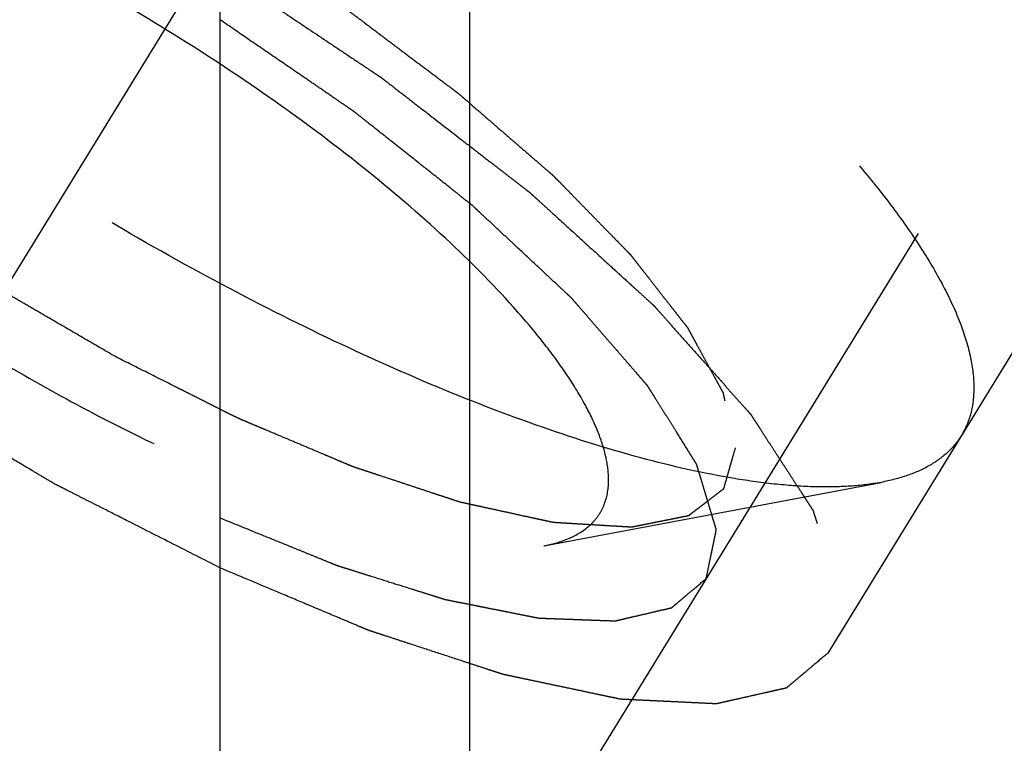
# Model space of a CAD drawing. Units: millimetres. Extents: x 0 to 420, y 0 to 297.
# Drawn here: x 156 to 159, y 176 to 178 of the extents above; entities that cross this region are included whole.
import ezdxf

# ---------------------------------------------------------------- set-up
doc = ezdxf.new("R2010")
doc.units = ezdxf.units.MM
doc.header["$LTSCALE"] = 23.1
doc.linetypes.add('CENTER', pattern=[0.6, 0.375, -0.075, 0.075, -0.075])
doc.linetypes.add('HIDDEN', pattern=[0.2, 0.1, -0.1])
doc.layers.get('0').update_dxf_attribs({"linetype": 'CONTINUOUS'})
for name, color, linetype in [('10010060_HP_HL', 7, 'CONTINUOUS'), ('30578427_AXIS', 7, 'CONTINUOUS'), ('30578427_CL', 7, 'CONTINUOUS'), ('30578427_DIM', 7, 'CONTINUOUS'), ('30578427_HL', 7, 'CONTINUOUS')]:
    doc.layers.add(name, color=color, linetype=linetype)
doc.styles.get("Standard").update_dxf_attribs({"font": 'TXT.SHX', "width": 0.7})
doc.dimstyles.new('DIMSTYLE_5', dxfattribs={"dimtxt": 3.5, "dimasz": 3.5, "dimexe": 0.18, "dimexo": 0.0625, "dimgap": 0.09, "dimtad": 1, "dimdec": 3, "dimdsep": 46, "dimtxsty": 'STANDARD', "dimblk": '_FILLED', "dimblk1": '_FILLED', "dimblk2": '_FILLED', "dimcen": 0.09, "dimclrt": 2, "dimadec": 0, "dimazin": 0, "dimtp": 0.15, "dimtm": 0.15, "dimtfac": 1, "dimtdec": 3, "dimtofl": 0, "dimtmove": 0, "dimatfit": 3, "dimldrblk": '_FILLED', "dimfxl": 1, "dimtolj": 1, "dimarcsym": 0})

# ---------------------------------------------------------------- blocks, each defined once
blk = doc.blocks.new('_FILLED')
at = {"color": 0, "linetype": 'BYBLOCK'}
blk.add_solid([(0, 0), (-1, 0.125), (-1, -0.125)], dxfattribs=at)
blk = doc.blocks.new('*D6')
at = {"layer": '30578427_DIM', "color": 3, "linetype": 'CONTINUOUS'}
for p, q in [((147.5056, 164.2594), (147.5056, 215.7594)), ((267.5056, 167.1986), (267.5056, 215.7594)), ((147.5056, 214.2594), (207.5056, 214.2594)), ((267.5056, 214.2594), (207.5056, 214.2594))]:
    blk.add_line(p, q, dxfattribs=at)
at = {"layer": '30578427_DIM', "color": 3, "linetype": 'CONTINUOUS', "xscale": 3.5, "yscale": 3.5, "zscale": 3.5, "rotation": 180}
blk.add_blockref('_FILLED', (147.5056, 214.2594), dxfattribs=at)
at = {"layer": '30578427_DIM', "color": 3, "linetype": 'CONTINUOUS', "xscale": 3.5, "yscale": 3.5, "zscale": 3.5}
blk.add_blockref('_FILLED', (267.5056, 214.2594), dxfattribs=at)
at = {"layer": '30578427_DIM', "color": 2, "linetype": 'CONTINUOUS', "insert": (207.5056, 218.6344), "char_height": 3.5, "width": 7.5, "attachment_point": 2, "line_spacing_factor": 0.9}
blk.add_mtext('120', dxfattribs=at)

msp = doc.modelspace()

# ---------------------------------------------------------------- linework, layer by layer
at = {"layer": '10010060_HP_HL', "color": 6, "linetype": 'HIDDEN'}
for p, q in [((160.5182, 180.452), (158.1482, 176.5946)), ((160.6907, 179.7967), (158.8107, 176.7369)), ((157.639, 176.4273), (158.5854, 176.6057))]:
    msp.add_line(p, q, dxfattribs=at)
for points, knots in [([(154.5505, 179.3543), (154.5626, 179.374), (154.5946, 179.4111), (154.66, 179.4524), (154.7419, 179.4808), (154.8396, 179.4967), (154.9526, 179.5002), (155.0801, 179.4915), (155.2211, 179.4706), (155.3744, 179.4377), (155.5389, 179.3929), (155.7782, 179.3157), (156.0942, 179.1918), (156.4832, 179.009), (156.8793, 178.794), (157.2689, 178.5542), (157.6389, 178.2977), (157.9768, 178.0332), (158.2291, 177.8074), (158.4051, 177.629), (158.5185, 177.5027), (158.6163, 177.3811), (158.6978, 177.2651), (158.7622, 177.1557), (158.8091, 177.0537), (158.8381, 176.9599), (158.8456, 176.8991), (158.8456, 176.871)], [0, 0, 0, 0, 0.012994, 0.027067, 0.04305, 0.061467, 0.082591, 0.106529, 0.133274, 0.162736, 0.194768, 0.229179, 0.304178, 0.385596, 0.470969, 0.557655, 0.642954, 0.724228, 0.799018, 0.833304, 0.8652, 0.894517, 0.921108, 0.944892, 0.965862, 0.98414, 1, 1, 1, 1]), ([(158.5854, 176.6057), (158.5569, 176.6003), (158.4955, 176.5931), (158.3975, 176.5918), (158.2892, 176.5993), (158.1248, 176.622), (157.8981, 176.6739), (157.6066, 176.7665), (157.2923, 176.8899), (156.963, 177.0411), (156.6266, 177.2166), (156.2914, 177.4121), (155.9655, 177.6228), (155.6569, 177.8436), (155.3732, 178.069), (155.1211, 178.2936), (154.9067, 178.5118), (154.758, 178.6906), (154.6634, 178.8269), (154.6078, 178.9202), (154.5647, 179.0082), (154.5434, 179.0662), (154.5353, 179.0941)], [0, 0, 0, 0, 0.017669, 0.037474, 0.059468, 0.083644, 0.138278, 0.200601, 0.269443, 0.343378, 0.420802, 0.499999, 0.579196, 0.65662, 0.730555, 0.799397, 0.861721, 0.916355, 0.940531, 0.962525, 0.982329, 1, 1, 1, 1]), ([(156.4356, 176.9594), (156.4074, 176.9757), (156.3511, 177.0085), (156.2806, 177.0494), (156.2243, 177.0822), (156.182, 177.1067), (156.1468, 177.1272), (156.1221, 177.1415), (156.1081, 177.1498), (156.0974, 177.1557), (156.0873, 177.1627), (156.0737, 177.1716), (156.0501, 177.1873), (156.0026, 177.2186), (155.9484, 177.2545), (155.8942, 177.2904), (155.8535, 177.3173), (155.8197, 177.3397), (155.7959, 177.3554), (155.7825, 177.3644), (155.772, 177.371), (155.7629, 177.3782), (155.7503, 177.3876), (155.7285, 177.404), (155.6972, 177.4275), (155.6598, 177.4558), (155.6223, 177.484), (155.5848, 177.5122), (155.5473, 177.5404), (155.5161, 177.5639), (155.4941, 177.5804), (155.4817, 177.5898), (155.472, 177.5968), (155.464, 177.6041), (155.4527, 177.6137), (155.4333, 177.6306), (155.4054, 177.6548), (155.3719, 177.6837), (155.3385, 177.7127), (155.305, 177.7416), (155.2772, 177.7658), (155.2549, 177.7851), (155.2381, 177.7995), (155.2242, 177.8116), (155.2144, 177.8201), (155.209, 177.8249), (155.2045, 177.8285), (155.2014, 177.8319), (155.1968, 177.8366), (155.189, 177.8446), (155.1777, 177.8561), (155.1643, 177.8699), (155.1463, 177.8883), (155.1238, 177.9112), (155.0969, 177.9388), (155.0699, 177.9664), (155.0475, 177.9894), (155.0295, 178.0078), (155.016, 178.0216), (155.0048, 178.0331), (154.9969, 178.0411), (154.9925, 178.0457), (154.9888, 178.0492), (154.9866, 178.0524), (154.9832, 178.0567), (154.9774, 178.0641), (154.969, 178.0748), (154.959, 178.0877), (154.9456, 178.1048), (154.9289, 178.1262), (154.9088, 178.1518), (154.8887, 178.1775), (154.872, 178.1989), (154.8586, 178.216), (154.8486, 178.2288), (154.8403, 178.2395), (154.8343, 178.247), (154.8311, 178.2513), (154.8283, 178.2546), (154.8271, 178.2573), (154.8249, 178.2612), (154.8213, 178.2678), (154.8161, 178.2773), (154.8099, 178.2887), (154.8016, 178.3039), (154.7913, 178.3228), (154.7789, 178.3456), (154.7665, 178.3684), (154.7561, 178.3874), (154.7478, 178.4025), (154.7416, 178.4139), (154.7365, 178.4234), (154.7328, 178.4301), (154.7308, 178.4338), (154.7289, 178.4368), (154.7287, 178.4391), (154.7279, 178.4424), (154.7267, 178.448), (154.7249, 178.456), (154.7228, 178.4657), (154.7199, 178.4785), (154.7163, 178.4946), (154.7106, 178.5204), (154.7035, 178.5526), (154.6977, 178.5783), (154.6949, 178.5912)], [0, 0, 0, 0, 0.03125, 0.0625, 0.078125, 0.09375, 0.109375, 0.117188, 0.121094, 0.125, 0.128906, 0.132812, 0.140625, 0.15625, 0.1875, 0.203125, 0.21875, 0.234375, 0.242188, 0.246094, 0.25, 0.253906, 0.257812, 0.265625, 0.28125, 0.296875, 0.3125, 0.328125, 0.34375, 0.359375, 0.367188, 0.371094, 0.375, 0.378906, 0.382812, 0.390625, 0.40625, 0.421875, 0.4375, 0.453125, 0.46875, 0.476562, 0.484375, 0.492188, 0.496094, 0.498047, 0.5, 0.501953, 0.503906, 0.507812, 0.515625, 0.523438, 0.53125, 0.546875, 0.5625, 0.578125, 0.59375, 0.601562, 0.609375, 0.617188, 0.621094, 0.623047, 0.625, 0.626953, 0.628906, 0.632812, 0.640625, 0.648438, 0.65625, 0.671875, 0.6875, 0.703125, 0.71875, 0.726562, 0.734375, 0.742188, 0.746094, 0.748047, 0.75, 0.751953, 0.753906, 0.757812, 0.765625, 0.773438, 0.78125, 0.796875, 0.8125, 0.828125, 0.84375, 0.851562, 0.859375, 0.867188, 0.871094, 0.873047, 0.875, 0.876953, 0.878906, 0.882812, 0.890625, 0.898438, 0.90625, 0.921875, 0.9375, 0.96875, 1, 1, 1, 1]), ([(157.8211, 176.613), (157.8211, 176.634), (157.8151, 176.6795), (157.7922, 176.7498), (157.7553, 176.8264), (157.7047, 176.9087), (157.6408, 176.996), (157.5343, 177.1232), (157.3715, 177.2877), (157.1435, 177.4839), (156.8839, 177.6788), (156.6027, 177.8648), (156.3104, 178.0349), (156.0181, 178.1827), (155.7371, 178.3025), (155.5133, 178.3782), (155.348, 178.4199), (155.238, 178.4406), (155.1381, 178.4518), (155.0493, 178.4533), (154.9722, 178.4451), (154.9073, 178.4272), (154.8552, 178.3991), (154.8168, 178.3604), (154.7942, 178.3116), (154.79, 178.2759), (154.79, 178.2575)], [0, 0, 0, 0, 0.016463, 0.035602, 0.057717, 0.082922, 0.111191, 0.142406, 0.21285, 0.292218, 0.377904, 0.466963, 0.556284, 0.642742, 0.723354, 0.795444, 0.827599, 0.856866, 0.883099, 0.906238, 0.926342, 0.943645, 0.95865, 0.972227, 0.98559, 1, 1, 1, 1]), ([(156.4356, 178.3343), (156.4638, 178.3179), (156.5201, 178.2852), (156.5905, 178.2442), (156.6469, 178.2115), (156.6892, 178.1869), (156.7244, 178.1664), (156.749, 178.1521), (156.7631, 178.1439), (156.7738, 178.1379), (156.7838, 178.131), (156.7974, 178.1221), (156.8211, 178.1064), (156.8685, 178.075), (156.9227, 178.0391), (156.9769, 178.0032), (157.0176, 177.9763), (157.0515, 177.9539), (157.0752, 177.9382), (157.0887, 177.9292), (157.0991, 177.9226), (157.1082, 177.9155), (157.1208, 177.9061), (157.1426, 177.8896), (157.1739, 177.8661), (157.2114, 177.8379), (157.2489, 177.8097), (157.2864, 177.7815), (157.3239, 177.7532), (157.3551, 177.7297), (157.377, 177.7133), (157.3894, 177.7038), (157.3992, 177.6969), (157.4072, 177.6896), (157.4184, 177.6799), (157.4379, 177.663), (157.4658, 177.6389), (157.4992, 177.6099), (157.5327, 177.581), (157.5661, 177.552), (157.594, 177.5279), (157.6163, 177.5086), (157.633, 177.4941), (157.6469, 177.482), (157.6567, 177.4736), (157.6622, 177.4688), (157.6667, 177.4651), (157.6698, 177.4617), (157.6743, 177.4571), (157.6821, 177.4491), (157.6934, 177.4376), (157.7069, 177.4238), (157.7248, 177.4054), (157.7473, 177.3824), (157.7743, 177.3548), (157.8012, 177.3272), (157.8237, 177.3042), (157.8416, 177.2859), (157.8551, 177.2721), (157.8663, 177.2606), (157.8743, 177.2525), (157.8786, 177.2479), (157.8823, 177.2444), (157.8845, 177.2413), (157.888, 177.237), (157.8938, 177.2295), (157.9022, 177.2188), (157.9122, 177.206), (157.9256, 177.1889), (157.9423, 177.1675), (157.9624, 177.1418), (157.9824, 177.1161), (157.9991, 177.0948), (158.0125, 177.0776), (158.0226, 177.0648), (158.0309, 177.0541), (158.0368, 177.0466), (158.04, 177.0424), (158.0429, 177.039), (158.0441, 177.0363), (158.0463, 177.0325), (158.0498, 177.0259), (158.055, 177.0164), (158.0612, 177.005), (158.0695, 176.9898), (158.0799, 176.9708), (158.0923, 176.948), (158.1047, 176.9253), (158.115, 176.9063), (158.1233, 176.8911), (158.1295, 176.8797), (158.1347, 176.8702), (158.1384, 176.8636), (158.1403, 176.8598), (158.1422, 176.8568), (158.1424, 176.8546), (158.1432, 176.8513), (158.1444, 176.8457), (158.1462, 176.8376), (158.1484, 176.828), (158.1512, 176.8151), (158.1548, 176.799), (158.1605, 176.7732), (158.1677, 176.7411), (158.1734, 176.7153), (158.1763, 176.7024)], [0, 0, 0, 0, 0.03125, 0.0625, 0.078125, 0.09375, 0.109375, 0.117188, 0.121094, 0.125, 0.128906, 0.132812, 0.140625, 0.15625, 0.1875, 0.203125, 0.21875, 0.234375, 0.242188, 0.246094, 0.25, 0.253906, 0.257812, 0.265625, 0.28125, 0.296875, 0.3125, 0.328125, 0.34375, 0.359375, 0.367188, 0.371094, 0.375, 0.378906, 0.382812, 0.390625, 0.40625, 0.421875, 0.4375, 0.453125, 0.46875, 0.476562, 0.484375, 0.492188, 0.496094, 0.498047, 0.5, 0.501953, 0.503906, 0.507812, 0.515625, 0.523438, 0.53125, 0.546875, 0.5625, 0.578125, 0.59375, 0.601562, 0.609375, 0.617188, 0.621094, 0.623047, 0.625, 0.626953, 0.628906, 0.632812, 0.640625, 0.648438, 0.65625, 0.671875, 0.6875, 0.703125, 0.71875, 0.726562, 0.734375, 0.742188, 0.746094, 0.748047, 0.75, 0.751953, 0.753906, 0.757812, 0.765625, 0.773438, 0.78125, 0.796875, 0.8125, 0.828125, 0.84375, 0.851562, 0.859375, 0.867188, 0.871094, 0.873047, 0.875, 0.876953, 0.878906, 0.882812, 0.890625, 0.898438, 0.90625, 0.921875, 0.9375, 0.96875, 1, 1, 1, 1]), ([(154.8039, 178.1691), (154.8096, 178.1496), (154.8245, 178.109), (154.8547, 178.0474), (154.8936, 177.9821), (154.9598, 177.8866), (155.064, 177.7615), (155.1857, 177.6376), (155.2967, 177.5351), (155.4209, 177.4274), (155.5891, 177.2937), (155.8051, 177.1392), (156.0332, 176.9917), (156.2679, 176.8549), (156.5033, 176.7321), (156.7338, 176.6262), (156.9538, 176.5399), (157.1579, 176.475), (157.3166, 176.4387), (157.4316, 176.4228), (157.5075, 176.4176), (157.576, 176.4185), (157.619, 176.4236), (157.639, 176.4273)], [0, 0, 0, 0, 0.017676, 0.037483, 0.059479, 0.083657, 0.138296, 0.200622, 0.234317, 0.269474, 0.343408, 0.420831, 0.500025, 0.579219, 0.65664, 0.73057, 0.799408, 0.861729, 0.91636, 0.940534, 0.962527, 0.982331, 1, 1, 1, 1]), ([(158.1763, 176.7024), (158.1735, 176.6928), (158.1694, 176.6784), (158.1639, 176.6591), (158.1597, 176.6447), (158.1556, 176.6302), (158.1521, 176.6182), (158.1494, 176.6086), (158.1476, 176.6025), (158.1462, 176.5977), (158.1452, 176.5941), (158.1444, 176.5911), (158.1436, 176.5887), (158.1434, 176.5867), (158.1415, 176.5858), (158.1396, 176.5841), (158.137, 176.5822), (158.1339, 176.5798), (158.1298, 176.5767), (158.1247, 176.5728), (158.1165, 176.5665), (158.1063, 176.5587), (158.094, 176.5493), (158.0818, 176.5399), (158.0715, 176.5321), (158.0634, 176.5258), (158.0572, 176.5211), (158.0521, 176.5172), (158.0486, 176.5144), (158.0464, 176.5129), (158.0452, 176.5115), (158.0424, 176.5113), (158.0392, 176.5105), (158.0333, 176.5094), (158.025, 176.5077), (158.015, 176.5057), (158.0018, 176.5031), (157.9851, 176.4997), (157.9652, 176.4958), (157.9453, 176.4918), (157.9286, 176.4884), (157.9154, 176.4858), (157.9054, 176.4838), (157.8971, 176.4821), (157.8913, 176.4809), (157.8879, 176.4803), (157.8857, 176.4796), (157.882, 176.48), (157.8775, 176.4802), (157.8695, 176.4808), (157.8581, 176.4814), (157.8444, 176.4823), (157.8261, 176.4833), (157.8033, 176.4847), (157.7759, 176.4864), (157.7486, 176.488), (157.7258, 176.4894), (157.7075, 176.4905), (157.6938, 176.4913), (157.6824, 176.492), (157.6745, 176.4924), (157.6698, 176.4928), (157.6666, 176.4927), (157.6623, 176.4939), (157.6569, 176.495), (157.6473, 176.4971), (157.6336, 176.5001), (157.6172, 176.5037), (157.5953, 176.5084), (157.568, 176.5144), (157.5352, 176.5216), (157.5024, 176.5287), (157.475, 176.5347), (157.4531, 176.5395), (157.4367, 176.543), (157.4231, 176.546), (157.4135, 176.5481), (157.408, 176.5493), (157.4041, 176.55), (157.3992, 176.5518), (157.393, 176.5538), (157.3821, 176.5574), (157.3665, 176.5626), (157.3478, 176.5688), (157.3228, 176.577), (157.2917, 176.5873), (157.2542, 176.5997), (157.2168, 176.6121), (157.1856, 176.6224), (157.1607, 176.6307), (157.142, 176.6368), (157.1263, 176.642), (157.1155, 176.6456), (157.1092, 176.6477), (157.1046, 176.6491), (157.0994, 176.6514), (157.0927, 176.6542), (157.0808, 176.6592), (157.0639, 176.6663), (157.0436, 176.6749), (157.0165, 176.6863), (156.9827, 176.7006), (156.9421, 176.7177), (156.9015, 176.7349), (156.8676, 176.7491), (156.8406, 176.7606), (156.8203, 176.7691), (156.8033, 176.7763), (156.7915, 176.7812), (156.7847, 176.7842), (156.7797, 176.7861), (156.7742, 176.789), (156.7671, 176.7925), (156.7545, 176.7989), (156.7366, 176.8079), (156.7151, 176.8187), (156.6865, 176.8331), (156.6506, 176.8512), (156.5933, 176.88), (156.5216, 176.9161), (156.4642, 176.9449), (156.4356, 176.9594)], [0, 0, 0, 0, 0.03125, 0.046875, 0.0625, 0.078125, 0.09375, 0.101562, 0.109375, 0.113281, 0.117188, 0.121094, 0.123047, 0.125, 0.126953, 0.128906, 0.132812, 0.136719, 0.140625, 0.148438, 0.15625, 0.171875, 0.1875, 0.203125, 0.21875, 0.226562, 0.234375, 0.242188, 0.246094, 0.248047, 0.25, 0.251953, 0.253906, 0.257812, 0.265625, 0.273438, 0.28125, 0.296875, 0.3125, 0.328125, 0.34375, 0.351562, 0.359375, 0.367188, 0.371094, 0.373047, 0.375, 0.376953, 0.378906, 0.382812, 0.390625, 0.398438, 0.40625, 0.421875, 0.4375, 0.453125, 0.46875, 0.476562, 0.484375, 0.492188, 0.496094, 0.498047, 0.5, 0.501953, 0.503906, 0.507812, 0.515625, 0.523438, 0.53125, 0.546875, 0.5625, 0.578125, 0.59375, 0.601562, 0.609375, 0.617188, 0.621094, 0.623047, 0.625, 0.626953, 0.628906, 0.632812, 0.640625, 0.648438, 0.65625, 0.671875, 0.6875, 0.703125, 0.71875, 0.726562, 0.734375, 0.742188, 0.746094, 0.748047, 0.75, 0.751953, 0.753906, 0.757812, 0.765625, 0.773438, 0.78125, 0.796875, 0.8125, 0.828125, 0.84375, 0.851562, 0.859375, 0.867188, 0.871094, 0.873047, 0.875, 0.876953, 0.878906, 0.882812, 0.890625, 0.898438, 0.90625, 0.921875, 0.9375, 0.96875, 1, 1, 1, 1]), ([(158.8456, 176.871), (158.8456, 176.8468), (158.8406, 176.7998), (158.8224, 176.756), (158.8107, 176.7369)], [0, 0, 0, 0, 0.518834, 1, 1, 1, 1]), ([(158.8107, 176.7369), (158.8004, 176.7201), (158.7744, 176.6885), (158.7226, 176.6509), (158.6585, 176.6226), (158.6109, 176.6105), (158.5854, 176.6057)], [0, 0, 0, 0, 0.219538, 0.452544, 0.710112, 1, 1, 1, 1]), ([(157.639, 176.4273), (157.6531, 176.43), (157.68, 176.4365), (157.7275, 176.4544), (157.7678, 176.4809), (157.796, 176.516), (157.816, 176.5559), (157.8211, 176.5901), (157.8211, 176.613)], [0, 0, 0, 0, 0.151679, 0.289727, 0.533313, 0.64659, 0.759487, 1, 1, 1, 1])]:
    msp.add_open_spline(points, degree=3, knots=knots, dxfattribs=at)
at = {"layer": '30578427_AXIS', "color": 3, "linetype": 'CENTER'}
msp.add_line((146.5826, 161.6102), (167.8814, 196.276), dxfattribs=at)
at = {"layer": '30578427_CL', "color": 7, "linetype": 'CONTINUOUS'}
msp.add_line((156.7306, 193.1569), (156.7306, 172.3094), dxfattribs=at)
at = {"layer": '30578427_CL', "color": 9, "linetype": 'CONTINUOUS'}
msp.add_line((157.4306, 192.3844), (157.4306, 172.3094), dxfattribs=at)
at = {"layer": '30578427_HL', "color": 6, "linetype": 'HIDDEN'}
for p, q in [((165.9448, 189.1125), (153.7636, 169.2865)), ((166.2857, 188.9031), (158.4357, 176.1265))]:
    msp.add_line(p, q, dxfattribs=at)
for points, knots in [([(156.7306, 176.3662), (156.6869, 176.3884), (156.5996, 176.4327), (156.4904, 176.488), (156.414, 176.5268), (156.3704, 176.5489), (156.3376, 176.5655), (156.3103, 176.5793), (156.2885, 176.5905), (156.2666, 176.6013), (156.2395, 176.6175), (156.196, 176.6433), (156.1416, 176.6755), (156.0764, 176.7142), (156.0111, 176.7529), (155.9459, 176.7915), (155.8916, 176.8238), (155.848, 176.8496), (155.8209, 176.8658), (155.799, 176.8785), (155.7787, 176.8929), (155.7424, 176.9174), (155.6909, 176.9528), (155.6289, 176.9951), (155.567, 177.0375), (155.5051, 177.0798), (155.4535, 177.1151), (155.4122, 177.1433), (155.3865, 177.161), (155.3683, 177.1733), (155.3582, 177.1804), (155.3491, 177.1878), (155.3374, 177.1969), (155.3188, 177.2116), (155.2956, 177.23), (155.2584, 177.2593), (155.212, 177.296), (155.1563, 177.34), (155.1006, 177.3841), (155.0541, 177.4207), (155.017, 177.4501), (154.9937, 177.4684), (154.9752, 177.4831), (154.9635, 177.4923), (154.9559, 177.4995), (154.948, 177.5068), (154.9344, 177.5196), (154.9148, 177.5377), (154.8835, 177.5668), (154.8444, 177.6032), (154.7975, 177.6469), (154.7506, 177.6905), (154.7115, 177.7269), (154.6841, 177.7524), (154.6685, 177.7669), (154.6568, 177.7778), (154.6469, 177.7869), (154.6392, 177.7942), (154.6311, 177.8016), (154.6237, 177.8101), (154.6117, 177.8239), (154.5967, 177.8411), (154.5788, 177.8617), (154.5608, 177.8823), (154.5369, 177.9098), (154.5069, 177.9442), (154.471, 177.9854), (154.441, 178.0198), (154.4171, 178.0473), (154.4021, 178.0645), (154.3901, 178.0782), (154.3827, 178.0868), (154.3773, 178.0929), (154.3745, 178.0962), (154.3728, 178.0992), (154.3703, 178.1031), (154.3664, 178.1093), (154.3616, 178.1169), (154.3538, 178.1293), (154.3441, 178.1446), (154.3325, 178.1631), (154.317, 178.1877), (154.2976, 178.2185), (154.2743, 178.2554), (154.2549, 178.2861), (154.2394, 178.3108), (154.2297, 178.3261), (154.222, 178.3384), (154.2171, 178.3461), (154.2137, 178.3515), (154.2118, 178.3546), (154.2097, 178.3577), (154.2088, 178.3609), (154.2072, 178.3661), (154.2052, 178.3725), (154.202, 178.3828), (154.198, 178.3956), (154.1933, 178.4111), (154.1869, 178.4317), (154.179, 178.4574), (154.1695, 178.4882), (154.1616, 178.514), (154.1552, 178.5345), (154.1505, 178.55), (154.1469, 178.5615), (154.1445, 178.5692), (154.1435, 178.5725), (154.1428, 178.575), (154.1417, 178.5777), (154.1426, 178.5799), (154.1431, 178.5829), (154.1439, 178.5868), (154.1449, 178.5917), (154.1461, 178.5976), (154.1476, 178.6054), (154.1496, 178.6151), (154.1527, 178.6307), (154.1567, 178.6503), (154.1614, 178.6737), (154.1676, 178.7049), (154.1724, 178.7283), (154.1755, 178.744)], [0, 0, 0, 0, 0.03125, 0.0625, 0.078125, 0.085938, 0.09375, 0.101562, 0.105469, 0.109375, 0.117188, 0.125, 0.140625, 0.15625, 0.171875, 0.1875, 0.203125, 0.210938, 0.21875, 0.222656, 0.226562, 0.234375, 0.25, 0.265625, 0.28125, 0.296875, 0.3125, 0.320312, 0.328125, 0.332031, 0.333984, 0.335938, 0.339844, 0.34375, 0.351562, 0.359375, 0.375, 0.390625, 0.40625, 0.421875, 0.429688, 0.4375, 0.441406, 0.445312, 0.447266, 0.449219, 0.453125, 0.460938, 0.46875, 0.484375, 0.5, 0.515625, 0.53125, 0.539062, 0.542969, 0.546875, 0.550781, 0.552734, 0.554688, 0.558594, 0.5625, 0.570312, 0.578125, 0.585938, 0.59375, 0.609375, 0.625, 0.640625, 0.648438, 0.65625, 0.660156, 0.664062, 0.666016, 0.666992, 0.667969, 0.669922, 0.671875, 0.675781, 0.679688, 0.6875, 0.695312, 0.703125, 0.71875, 0.734375, 0.75, 0.757812, 0.765625, 0.769531, 0.773438, 0.775391, 0.776367, 0.777344, 0.779297, 0.78125, 0.785156, 0.789062, 0.796875, 0.804688, 0.8125, 0.828125, 0.84375, 0.859375, 0.867188, 0.875, 0.882812, 0.884766, 0.886719, 0.887695, 0.888672, 0.890625, 0.892578, 0.894531, 0.898438, 0.902344, 0.90625, 0.914062, 0.921875, 0.9375, 0.953125, 0.96875, 1, 1, 1, 1]), ([(154.5163, 178.5346), (154.5133, 178.5217), (154.5087, 178.5023), (154.5026, 178.4765), (154.4988, 178.4604), (154.4958, 178.4475), (154.4935, 178.4378), (154.4912, 178.4281), (154.4894, 178.42), (154.4881, 178.4148), (154.4876, 178.4124), (154.487, 178.4108), (154.4878, 178.4081), (154.4886, 178.4049), (154.4897, 178.4006), (154.491, 178.3953), (154.4926, 178.3889), (154.4948, 178.3803), (154.4986, 178.3654), (154.504, 178.344), (154.5104, 178.3183), (154.5169, 178.2927), (154.5218, 178.2734), (154.525, 178.2606), (154.5263, 178.2553), (154.5275, 178.2509), (154.5282, 178.2468), (154.5321, 178.2403), (154.5364, 178.2327), (154.5422, 178.2225), (154.5495, 178.2097), (154.5582, 178.1944), (154.5698, 178.1739), (154.5843, 178.1484), (154.5989, 178.1228), (154.6105, 178.1024), (154.6192, 178.0871), (154.6265, 178.0743), (154.6323, 178.0641), (154.6367, 178.0564), (154.6401, 178.0501), (154.645, 178.0442), (154.6496, 178.0385), (154.6554, 178.0313), (154.6692, 178.0141), (154.69, 177.9882), (154.7177, 177.9538), (154.7454, 177.9193), (154.7684, 177.8906), (154.7869, 177.8677), (154.7984, 177.8533), (154.8078, 177.8418), (154.8165, 177.8305), (154.8322, 177.815), (154.8505, 177.7966), (154.8752, 177.772), (154.9059, 177.7413), (154.9428, 177.7044), (154.9735, 177.6736), (154.9981, 177.649), (155.0165, 177.6306), (155.0319, 177.6152), (155.0426, 177.6045), (155.0488, 177.5983), (155.0531, 177.5938), (155.059, 177.589), (155.0663, 177.5827), (155.0794, 177.5716), (155.098, 177.5559), (155.1203, 177.5369), (155.15, 177.5117), (155.1872, 177.4801), (155.2317, 177.4423), (155.2689, 177.4107), (155.2986, 177.3855), (155.321, 177.3666), (155.3393, 177.3508), (155.3565, 177.3383), (155.3733, 177.3259), (155.3944, 177.3103), (155.4449, 177.273), (155.5039, 177.2294), (155.5713, 177.1796), (155.622, 177.1423), (155.6637, 177.111), (155.7005, 177.0877), (155.7368, 177.0641), (155.7823, 177.0346), (155.8368, 176.9993), (155.8913, 176.9639), (155.9367, 176.9344), (155.9731, 176.911), (156.0092, 176.887), (156.0563, 176.8607), (156.1126, 176.8286), (156.1878, 176.786), (156.2535, 176.7487), (156.3098, 176.7167), (156.3333, 176.7034), (156.3521, 176.6928), (156.3708, 176.6819), (156.3942, 176.6707), (156.4222, 176.6569), (156.4596, 176.6387), (156.5063, 176.6158), (156.5624, 176.5884), (156.6372, 176.5519), (156.6933, 176.5245), (156.7306, 176.5063)], [0, 0, 0, 0, 0.03125, 0.046875, 0.0625, 0.070312, 0.078125, 0.085938, 0.09375, 0.097656, 0.098633, 0.099609, 0.101562, 0.103516, 0.105469, 0.109375, 0.113281, 0.117188, 0.125, 0.140625, 0.15625, 0.171875, 0.1875, 0.191406, 0.195312, 0.197266, 0.199219, 0.203125, 0.207031, 0.210938, 0.21875, 0.226562, 0.234375, 0.25, 0.265625, 0.273438, 0.28125, 0.289062, 0.292969, 0.296875, 0.300781, 0.302734, 0.304688, 0.308594, 0.3125, 0.328125, 0.34375, 0.359375, 0.375, 0.382812, 0.390625, 0.394531, 0.398438, 0.40625, 0.414062, 0.421875, 0.4375, 0.453125, 0.46875, 0.476562, 0.484375, 0.492188, 0.496094, 0.498047, 0.5, 0.501953, 0.503906, 0.507812, 0.515625, 0.523438, 0.53125, 0.546875, 0.5625, 0.578125, 0.585938, 0.59375, 0.601562, 0.605469, 0.609375, 0.617188, 0.625, 0.65625, 0.671875, 0.6875, 0.703125, 0.710938, 0.71875, 0.734375, 0.75, 0.765625, 0.78125, 0.789062, 0.796875, 0.8125, 0.828125, 0.84375, 0.875, 0.882812, 0.890625, 0.894531, 0.898438, 0.90625, 0.914062, 0.921875, 0.9375, 0.953125, 0.96875, 1, 1, 1, 1]), ([(156.7307, 178.043), (156.7637, 178.021), (156.8297, 177.9768), (156.9288, 177.9107), (157.0114, 177.8555), (157.0774, 177.8114), (157.1187, 177.7838), (157.1476, 177.7645), (157.1641, 177.7535), (157.1743, 177.7466), (157.1828, 177.7412), (157.1903, 177.7352), (157.2036, 177.725), (157.2302, 177.7044), (157.2682, 177.675), (157.3289, 177.628), (157.3897, 177.581), (157.4504, 177.534), (157.4884, 177.5047), (157.5188, 177.4812), (157.5416, 177.4635), (157.5644, 177.4459), (157.5815, 177.4327), (157.5928, 177.4239), (157.6007, 177.418), (157.6082, 177.4108), (157.6178, 177.4022), (157.6305, 177.3906), (157.6463, 177.3762), (157.6843, 177.3416), (157.7413, 177.2896), (157.8046, 177.232), (157.8553, 177.1858), (157.8869, 177.1569), (157.9123, 177.1339), (157.9281, 177.1194), (157.9392, 177.1093), (157.9447, 177.1043), (157.9479, 177.1014), (157.9502, 177.0987), (157.9534, 177.0952), (157.9583, 177.0896), (157.967, 177.0799), (157.9794, 177.066), (157.9992, 177.0437), (158.024, 177.0159), (158.0537, 176.9826), (158.0835, 176.9492), (158.1132, 176.9159), (158.138, 176.8881), (158.1578, 176.8658), (158.1727, 176.8491), (158.1875, 176.8325), (158.1999, 176.8186), (158.2086, 176.8088), (158.2136, 176.8033), (158.2166, 176.7998), (158.2193, 176.797), (158.2208, 176.7945), (158.2236, 176.7902), (158.2292, 176.7817), (158.2371, 176.7694), (158.2499, 176.7497), (158.2658, 176.7252), (158.2849, 176.6957), (158.304, 176.6663), (158.3231, 176.6368), (158.3423, 176.6074), (158.3582, 176.5828), (158.3709, 176.5632), (158.3789, 176.5509), (158.3853, 176.5411), (158.3899, 176.5338), (158.3944, 176.5274), (158.3954, 176.5234), (158.3968, 176.5192), (158.3985, 176.514), (158.4012, 176.5057), (158.4046, 176.4952), (158.4087, 176.4827), (158.4141, 176.4661), (158.4209, 176.4452), (158.429, 176.4202), (158.4372, 176.3952), (158.4453, 176.3702), (158.4535, 176.3451), (158.4603, 176.3243), (158.4647, 176.3107), (158.4667, 176.3045), (158.4677, 176.3014), (158.4688, 176.2986), (158.4683, 176.2972), (158.4679, 176.2948), (158.4672, 176.2913), (158.466, 176.285), (158.4645, 176.2771), (158.4627, 176.2677), (158.4603, 176.2552), (158.4573, 176.2395), (158.4537, 176.2207), (158.4489, 176.1956), (158.4429, 176.1642), (158.4381, 176.1391), (158.4357, 176.1265)], [0, 0, 0, 0, 0.03125, 0.0625, 0.09375, 0.109375, 0.125, 0.132812, 0.136719, 0.140625, 0.142578, 0.144531, 0.148438, 0.15625, 0.171875, 0.1875, 0.21875, 0.234375, 0.25, 0.257812, 0.265625, 0.273438, 0.28125, 0.283203, 0.285156, 0.289062, 0.292969, 0.296875, 0.304688, 0.3125, 0.34375, 0.375, 0.390625, 0.40625, 0.414062, 0.421875, 0.425781, 0.427734, 0.428711, 0.429688, 0.431641, 0.433594, 0.4375, 0.445312, 0.453125, 0.46875, 0.484375, 0.5, 0.515625, 0.53125, 0.539062, 0.546875, 0.554688, 0.5625, 0.566406, 0.568359, 0.570312, 0.571289, 0.572266, 0.574219, 0.578125, 0.585938, 0.59375, 0.609375, 0.625, 0.640625, 0.65625, 0.671875, 0.6875, 0.695312, 0.703125, 0.707031, 0.710938, 0.714844, 0.716797, 0.71875, 0.722656, 0.726562, 0.734375, 0.742188, 0.75, 0.765625, 0.78125, 0.796875, 0.8125, 0.828125, 0.84375, 0.851562, 0.853516, 0.855469, 0.857422, 0.858398, 0.859375, 0.863281, 0.867188, 0.875, 0.882812, 0.890625, 0.90625, 0.921875, 0.9375, 0.96875, 1, 1, 1, 1]), ([(158.0948, 176.3359), (158.0969, 176.3459), (158.1011, 176.3658), (158.1062, 176.3908), (158.1104, 176.4107), (158.1135, 176.4257), (158.1161, 176.4382), (158.1181, 176.4481), (158.1197, 176.4556), (158.121, 176.4619), (158.1221, 176.4668), (158.1225, 176.4701), (158.1235, 176.4723), (158.1226, 176.4749), (158.1218, 176.4774), (158.1203, 176.4824), (158.1181, 176.4899), (158.115, 176.5), (158.111, 176.5134), (158.106, 176.5301), (158.0999, 176.5502), (158.0939, 176.5703), (158.0878, 176.5903), (158.0828, 176.6071), (158.0788, 176.6204), (158.0758, 176.6305), (158.0732, 176.6389), (158.0712, 176.6456), (158.07, 176.6497), (158.0689, 176.6531), (158.0682, 176.6563), (158.0647, 176.6615), (158.061, 176.6675), (158.056, 176.6755), (158.0497, 176.6855), (158.0347, 176.7096), (158.0172, 176.7376), (157.9971, 176.7697), (157.9821, 176.7937), (157.967, 176.8178), (157.9545, 176.8378), (157.9445, 176.8539), (157.9382, 176.8639), (157.9338, 176.8709), (157.9316, 176.8744), (157.9304, 176.8764), (157.9283, 176.8787), (157.926, 176.8815), (157.922, 176.886), (157.9152, 176.8938), (157.9055, 176.905), (157.89, 176.923), (157.8705, 176.9454), (157.8472, 176.9723), (157.8239, 176.9992), (157.8005, 177.0261), (157.7772, 177.053), (157.7578, 177.0755), (157.7422, 177.0934), (157.7325, 177.1046), (157.7248, 177.1136), (157.7202, 177.1186), (157.7175, 177.122), (157.7149, 177.1243), (157.7105, 177.1285), (157.7016, 177.1368), (157.6889, 177.1487), (157.6685, 177.1677), (157.6431, 177.1914), (157.6024, 177.2294), (157.5617, 177.2674), (157.5209, 177.3054), (157.4904, 177.334), (157.4675, 177.3553), (157.4523, 177.3696), (157.4445, 177.3767), (157.4384, 177.3826), (157.4322, 177.3874), (157.4232, 177.3946), (157.4095, 177.4054), (157.3853, 177.4246), (157.3551, 177.4486), (157.3188, 177.4773), (157.2703, 177.5157), (157.2219, 177.5541), (157.1735, 177.5924), (157.1432, 177.6164), (157.1221, 177.6332), (157.1115, 177.6416), (157.1055, 177.6464), (157.0984, 177.651), (157.09, 177.6569), (157.0762, 177.6663), (157.0523, 177.6827), (157.0181, 177.7061), (156.9633, 177.7436), (156.8949, 177.7905), (156.8128, 177.8467), (156.758, 177.8842), (156.7307, 177.903)], [0, 0, 0, 0, 0.03125, 0.0625, 0.078125, 0.09375, 0.109375, 0.117188, 0.125, 0.132812, 0.136719, 0.140625, 0.142578, 0.144531, 0.146484, 0.148438, 0.15625, 0.164062, 0.171875, 0.1875, 0.203125, 0.21875, 0.234375, 0.25, 0.257812, 0.265625, 0.273438, 0.277344, 0.28125, 0.283203, 0.285156, 0.289062, 0.292969, 0.296875, 0.304688, 0.3125, 0.34375, 0.359375, 0.375, 0.390625, 0.40625, 0.414062, 0.421875, 0.425781, 0.427734, 0.428711, 0.429688, 0.431641, 0.433594, 0.4375, 0.445312, 0.453125, 0.46875, 0.484375, 0.5, 0.515625, 0.53125, 0.546875, 0.554688, 0.5625, 0.566406, 0.570312, 0.571289, 0.572266, 0.574219, 0.578125, 0.585938, 0.59375, 0.609375, 0.625, 0.65625, 0.671875, 0.6875, 0.703125, 0.707031, 0.710938, 0.714844, 0.716797, 0.71875, 0.726562, 0.734375, 0.75, 0.765625, 0.78125, 0.8125, 0.828125, 0.84375, 0.851562, 0.855469, 0.857422, 0.859375, 0.863281, 0.867188, 0.875, 0.890625, 0.90625, 0.9375, 0.96875, 1, 1, 1, 1]), ([(156.7306, 176.5063), (156.7718, 176.4895), (156.8336, 176.4644), (156.9057, 176.4351), (156.9469, 176.4184), (156.9778, 176.4058), (157.0087, 176.3933), (157.0319, 176.3838), (157.0473, 176.3776), (157.0551, 176.3744), (157.0627, 176.3714), (157.072, 176.3687), (157.0838, 176.3649), (157.1027, 176.359), (157.1263, 176.3516), (157.164, 176.3397), (157.2112, 176.3249), (157.2583, 176.31), (157.2961, 176.2982), (157.3196, 176.2908), (157.3385, 176.2848), (157.3503, 176.2812), (157.3586, 176.2785), (157.3632, 176.2771), (157.3672, 176.2765), (157.3724, 176.2754), (157.3847, 176.2729), (157.4032, 176.2692), (157.4279, 176.2643), (157.4525, 176.2594), (157.4772, 176.2545), (157.5018, 176.2496), (157.5265, 176.2447), (157.5512, 176.2398), (157.5717, 176.2357), (157.5881, 176.2324), (157.6005, 176.23), (157.6107, 176.228), (157.618, 176.2265), (157.622, 176.2257), (157.6253, 176.2249), (157.6276, 176.225), (157.631, 176.2248), (157.6369, 176.2247), (157.6453, 176.2243), (157.6553, 176.224), (157.6687, 176.2235), (157.6855, 176.2229), (157.7056, 176.2221), (157.7257, 176.2214), (157.7458, 176.2206), (157.7659, 176.2199), (157.7861, 176.2192), (157.8028, 176.2185), (157.8162, 176.218), (157.8246, 176.2178), (157.8313, 176.2175), (157.8354, 176.2174), (157.839, 176.2171), (157.8416, 176.2176), (157.8458, 176.2187), (157.8521, 176.2201), (157.8619, 176.2224), (157.8743, 176.2253), (157.8941, 176.2299), (157.9188, 176.2356), (157.9435, 176.2414), (157.9633, 176.246), (157.9756, 176.2489), (157.9855, 176.2512), (157.9916, 176.2527), (157.9961, 176.2536), (157.9984, 176.2543), (157.9997, 176.2557), (158.0017, 176.2572), (158.0047, 176.2598), (158.0085, 176.263), (158.0145, 176.2681), (158.0221, 176.2745), (158.0312, 176.2822), (158.0433, 176.2924), (158.0645, 176.3103), (158.0827, 176.3257), (158.0948, 176.3359)], [0, 0, 0, 0, 0.0625, 0.09375, 0.109375, 0.125, 0.140625, 0.15625, 0.160156, 0.164062, 0.167969, 0.171875, 0.179688, 0.1875, 0.203125, 0.21875, 0.25, 0.28125, 0.296875, 0.3125, 0.320312, 0.328125, 0.332031, 0.333984, 0.335938, 0.339844, 0.34375, 0.359375, 0.375, 0.390625, 0.40625, 0.421875, 0.4375, 0.453125, 0.46875, 0.476562, 0.484375, 0.492188, 0.496094, 0.498047, 0.5, 0.501953, 0.503906, 0.507812, 0.515625, 0.523438, 0.53125, 0.546875, 0.5625, 0.578125, 0.59375, 0.609375, 0.625, 0.640625, 0.648438, 0.65625, 0.660156, 0.664062, 0.666016, 0.667969, 0.671875, 0.679688, 0.6875, 0.703125, 0.71875, 0.75, 0.78125, 0.796875, 0.8125, 0.820312, 0.828125, 0.832031, 0.833984, 0.835938, 0.839844, 0.84375, 0.851562, 0.859375, 0.875, 0.890625, 0.90625, 0.9375, 1, 1, 1, 1]), ([(158.4357, 176.1265), (158.4212, 176.1143), (158.3994, 176.096), (158.3741, 176.0746), (158.3596, 176.0624), (158.3488, 176.0533), (158.3397, 176.0457), (158.3325, 176.0396), (158.3279, 176.0358), (158.3243, 176.0327), (158.322, 176.0308), (158.3205, 176.0294), (158.3195, 176.0287), (158.3178, 176.0285), (158.316, 176.028), (158.3113, 176.027), (158.3044, 176.0254), (158.2952, 176.0233), (158.286, 176.0213), (158.2737, 176.0185), (158.2522, 176.0136), (158.2215, 176.0067), (158.1907, 175.9998), (158.1692, 175.9949), (158.1569, 175.9922), (158.1477, 175.9901), (158.1385, 175.988), (158.1316, 175.9864), (158.1269, 175.9854), (158.1247, 175.9849), (158.1222, 175.9845), (158.1178, 175.9849), (158.1127, 175.985), (158.1042, 175.9855), (158.0938, 175.9859), (158.077, 175.9868), (158.056, 175.9878), (158.0309, 175.989), (158.0057, 175.9902), (157.9805, 175.9914), (157.9554, 175.9926), (157.9302, 175.9938), (157.9092, 175.9948), (157.8925, 175.9956), (157.8799, 175.9962), (157.8694, 175.9968), (157.8621, 175.9971), (157.8578, 175.9973), (157.8549, 175.9973), (157.8508, 175.9983), (157.8457, 175.9993), (157.8367, 176.0013), (157.8238, 176.004), (157.8084, 176.0072), (157.7878, 176.0116), (157.762, 176.017), (157.7312, 176.0236), (157.7003, 176.0301), (157.6694, 176.0366), (157.6385, 176.0431), (157.6076, 176.0497), (157.5818, 176.0551), (157.5613, 176.0595), (157.5484, 176.0622), (157.5381, 176.0643), (157.5316, 176.0658), (157.5266, 176.0667), (157.5208, 176.0685), (157.5104, 176.0719), (157.4957, 176.0767), (157.4721, 176.0845), (157.4426, 176.0941), (157.3954, 176.1096), (157.3364, 176.1289), (157.2774, 176.1482), (157.2302, 176.1636), (157.2007, 176.1733), (157.1771, 176.181), (157.1623, 176.1859), (157.152, 176.1892), (157.146, 176.1913), (157.1394, 176.1942), (157.1313, 176.1975), (157.1117, 176.2058), (157.0824, 176.2181), (157.0433, 176.2346), (157.0042, 176.251), (156.9521, 176.273), (156.8609, 176.3114), (156.7827, 176.3443), (156.7306, 176.3662)], [0, 0, 0, 0, 0.0625, 0.09375, 0.109375, 0.125, 0.140625, 0.148438, 0.15625, 0.160156, 0.164062, 0.166016, 0.166992, 0.167969, 0.169922, 0.171875, 0.179688, 0.1875, 0.195312, 0.203125, 0.21875, 0.25, 0.28125, 0.296875, 0.304688, 0.3125, 0.320312, 0.328125, 0.330078, 0.332031, 0.333984, 0.335938, 0.339844, 0.34375, 0.351562, 0.359375, 0.375, 0.390625, 0.40625, 0.421875, 0.4375, 0.453125, 0.46875, 0.476562, 0.484375, 0.492188, 0.496094, 0.498047, 0.5, 0.501953, 0.503906, 0.507812, 0.515625, 0.523438, 0.53125, 0.546875, 0.5625, 0.578125, 0.59375, 0.609375, 0.625, 0.640625, 0.648438, 0.65625, 0.660156, 0.664062, 0.666016, 0.667969, 0.671875, 0.679688, 0.6875, 0.703125, 0.71875, 0.75, 0.78125, 0.796875, 0.8125, 0.820312, 0.828125, 0.832031, 0.833984, 0.835938, 0.839844, 0.84375, 0.859375, 0.875, 0.890625, 0.90625, 0.9375, 1, 1, 1, 1])]:
    msp.add_open_spline(points, degree=3, knots=knots, dxfattribs=at)

# ---------------------------------------------------------------- dimensions: what is measured, and where the dimension line sits
at = {"layer": '30578427_DIM', "color": 3, "linetype": 'CONTINUOUS'}
dim = msp.add_linear_dim(base=(147.5056, 214.2594), p1=(267.5056, 167.1986), p2=(147.5056, 164.2594), angle=180, dimstyle='DIMSTYLE_5', dxfattribs=at)
dim.commit()
dim.dimension.update_dxf_attribs({"geometry": '*D6', "text_midpoint": (203.7556, 216.8844), "dimtype": 160})

doc.saveas('drawing.dxf')
